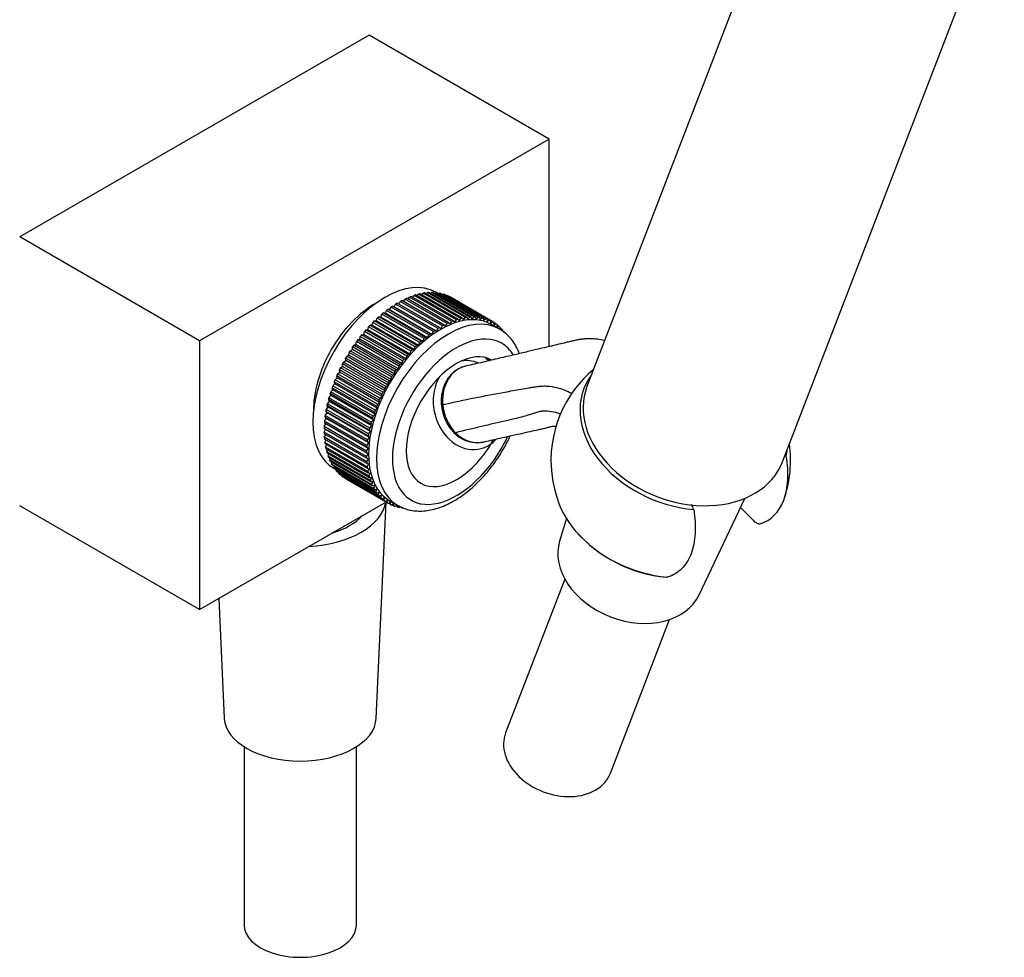
# Model space of a CAD drawing. Units: inches. Extents: x -310 to -6, y -85 to 493.
# Drawn here: x -188 to -56, y -56 to 69 of the extents above; entities that cross this region are included whole.
import ezdxf

# ---------------------------------------------------------------- set-up
doc = ezdxf.new("R2010")
doc.units = ezdxf.units.IN
for name, color, linetype in [('035107', 7, 'Continuous'), ('035108', 7, 'Continuous'), ('035109', 7, 'Continuous'), ('096003', 7, 'Continuous'), ('445014', 7, 'Continuous'), ('915003A', 7, 'Continuous'), ('ATTACCO_INF._FLE', 7, 'Continuous'), ('Default', 7, 'Continuous')]:
    doc.layers.add(name, color=color, linetype=linetype)

# ---------------------------------------------------------------- blocks, each defined once
blk = doc.blocks.new('SE7')
at = {"layer": '035107', "color": 7, "linetype": 'Continuous', "ltscale": 25.4}
blk.add_arc((-132.31, 16.78), 10, 44.6246, 47.9705, dxfattribs=at)
for major_axis, start_param, end_param in [((-1.35, 5.85), 5.782366, 6.235342), ((-1.35, 5.85), 0.692718, 3.643254), ((-1.05, 4.53), 0.839864, 2.285101)]:
    blk.add_ellipse((-127.68, 17.85), major_axis=major_axis, ratio=0.804092, start_param=start_param, end_param=end_param, dxfattribs=at)
at = {"layer": '035108', "color": 7, "linetype": 'Continuous', "ltscale": 25.4}
for p, q in [((-127.51, 29.63), (-133.17, 32.89)), ((-132.94, 32.76), (-132.79, 32.9)), ((-127.13, 29.63), (-132.79, 32.9)), ((-126.95, 29.63), (-132.61, 32.9)), ((-132.12, 32.86), (-132.23, 32.92)), ((-137.19, 31.35), (-136.98, 31.71)), ((-131.32, 28.44), (-136.98, 31.71)), ((-131.12, 28.55), (-136.78, 31.82)), ((-136.56, 31.7), (-136.36, 32.02)), ((-130.7, 28.76), (-136.36, 32.02)), ((-130.5, 28.85), (-136.16, 32.12)), ((-135.94, 32), (-135.74, 32.29)), ((-130.08, 29.03), (-135.74, 32.29)), ((-129.88, 29.1), (-135.54, 32.37)), ((-135.33, 32.25), (-135.13, 32.51)), ((-129.47, 29.25), (-135.13, 32.51)), ((-129.27, 29.31), (-134.93, 32.57)), ((-134.71, 32.45), (-134.53, 32.69)), ((-128.87, 29.42), (-134.53, 32.69)), ((-128.67, 29.46), (-134.33, 32.73)), ((-134.11, 32.6), (-133.93, 32.81)), ((-128.28, 29.54), (-133.93, 32.81)), ((-128.09, 29.57), (-133.74, 32.84)), ((-133.52, 32.71), (-133.35, 32.88)), ((-127.7, 29.61), (-133.35, 32.88)), ((-132.37, 32.76), (-132.25, 32.87)), ((-126.59, 29.61), (-132.25, 32.87)), ((-126.41, 29.58), (-132.07, 32.85)), ((-131.82, 32.71), (-131.72, 32.79)), ((-126.06, 29.53), (-131.72, 32.79)), ((-125.9, 29.49), (-131.55, 32.76)), ((-131.29, 32.6), (-131.21, 32.66)), ((-125.56, 29.4), (-131.21, 32.66)), ((-125.4, 29.34), (-131.06, 32.61)), ((-130.78, 32.45), (-130.73, 32.48)), ((-125.08, 29.22), (-130.73, 32.48)), ((-124.93, 29.15), (-130.58, 32.41)), ((-130.29, 32.25), (-130.28, 32.26)), ((-124.62, 28.99), (-130.28, 32.26)), ((-124.6, 28.98), (-130.26, 32.24)), ((-139.01, 30.12), (-138.84, 30.49)), ((-133.18, 27.23), (-138.84, 30.49)), ((-138.64, 30.65), (-138.4, 30.57)), ((-132.98, 27.38), (-138.64, 30.65)), ((-138.4, 30.57), (-138.22, 30.94)), ((-132.75, 27.3), (-138.4, 30.57)), ((-132.56, 27.68), (-138.22, 30.94)), ((-138.02, 31.08), (-137.8, 30.98)), ((-132.36, 27.81), (-138.02, 31.08)), ((-137.8, 30.98), (-137.6, 31.35)), ((-132.14, 27.71), (-137.8, 30.98)), ((-131.94, 28.08), (-137.6, 31.35)), ((-131.74, 28.2), (-137.4, 31.47)), ((-140.45, 29.1), (-140.19, 29.09)), ((-134.79, 25.83), (-140.45, 29.1)), ((-140.19, 29.09), (-140.05, 29.48)), ((-134.53, 25.83), (-140.19, 29.09)), ((-134.39, 26.21), (-140.05, 29.48)), ((-139.85, 29.65), (-139.6, 29.62)), ((-134.2, 26.39), (-139.85, 29.65)), ((-139.6, 29.62), (-139.45, 30.01)), ((-133.94, 26.36), (-139.6, 29.62)), ((-133.79, 26.74), (-139.45, 30.01)), ((-139.25, 30.17), (-139.01, 30.12)), ((-133.59, 26.9), (-139.25, 30.17)), ((-133.35, 26.85), (-139.01, 30.12)), ((-130.32, 28.68), (-130.08, 29.03)), ((-129.88, 29.1), (-129.72, 28.91)), ((-129.72, 28.91), (-129.47, 29.25)), ((-129.27, 29.31), (-129.12, 29.1)), ((-129.12, 29.1), (-128.87, 29.42)), ((-128.67, 29.46), (-128.54, 29.23)), ((-128.54, 29.23), (-128.28, 29.54)), ((-128.09, 29.57), (-127.97, 29.32)), ((-127.97, 29.32), (-127.7, 29.61)), ((-127.51, 29.63), (-127.41, 29.36)), ((-127.41, 29.36), (-127.13, 29.63)), ((-126.95, 29.63), (-126.87, 29.35)), ((-126.87, 29.35), (-126.59, 29.61)), ((-126.41, 29.58), (-126.35, 29.29)), ((-126.35, 29.29), (-126.06, 29.53)), ((-125.9, 29.49), (-125.85, 29.18)), ((-125.85, 29.18), (-125.56, 29.4)), ((-125.4, 29.34), (-125.37, 29.02)), ((-125.37, 29.02), (-125.08, 29.22)), ((-124.93, 29.15), (-124.92, 28.81)), ((-124.92, 28.81), (-124.62, 28.99)), ((-141.86, 27.3), (-141.78, 27.68)), ((-136.12, 24.41), (-141.78, 27.68)), ((-141.6, 27.89), (-141.32, 27.93)), ((-135.94, 24.62), (-141.6, 27.89)), ((-141.32, 27.93), (-141.22, 28.31)), ((-135.66, 24.67), (-141.32, 27.93)), ((-135.56, 25.05), (-141.22, 28.31)), ((-141.03, 28.51), (-140.76, 28.53)), ((-135.37, 25.25), (-141.03, 28.51)), ((-140.76, 28.53), (-140.64, 28.91)), ((-135.1, 25.26), (-140.76, 28.53)), ((-134.98, 25.65), (-140.64, 28.91)), ((-132.75, 27.3), (-132.56, 27.68)), ((-132.36, 27.81), (-132.14, 27.71)), ((-132.14, 27.71), (-131.94, 28.08)), ((-131.74, 28.2), (-131.53, 28.08)), ((-131.53, 28.08), (-131.32, 28.44)), ((-131.12, 28.55), (-130.92, 28.4)), ((-130.92, 28.4), (-130.7, 28.76)), ((-130.5, 28.85), (-130.32, 28.68)), ((-123.74, 28.02), (-124.8, 28.63)), ((-124.48, 28.91), (-124.49, 28.56)), ((-124.49, 28.56), (-124.2, 28.71)), ((-124.2, 28.71), (-124.48, 28.88)), ((-124.06, 28.61), (-124.09, 28.26)), ((-124.09, 28.26), (-123.8, 28.39)), ((-123.8, 28.39), (-124.07, 28.55)), ((-123.68, 28.28), (-123.71, 27.99)), ((-123.43, 28.02), (-123.69, 28.17)), ((-123.64, 27.94), (-123.43, 28.02)), ((-123.32, 27.9), (-123.34, 27.75)), ((-123.1, 27.61), (-123.34, 27.76)), ((-142.9, 25.96), (-142.85, 26.33)), ((-137.19, 23.06), (-142.85, 26.33)), ((-142.68, 26.56), (-142.39, 26.65)), ((-137.02, 23.29), (-142.68, 26.56)), ((-142.39, 26.65), (-142.32, 27.02)), ((-136.73, 23.38), (-142.39, 26.65)), ((-136.67, 23.75), (-142.32, 27.02)), ((-142.15, 27.24), (-141.86, 27.3)), ((-136.49, 23.97), (-142.15, 27.24)), ((-136.21, 24.04), (-141.86, 27.3)), ((-134.2, 26.39), (-133.94, 26.36)), ((-133.94, 26.36), (-133.79, 26.74)), ((-133.59, 26.9), (-133.35, 26.85)), ((-133.35, 26.85), (-133.18, 27.23)), ((-132.98, 27.38), (-132.75, 27.3)), ((-143.68, 25.12), (-143.38, 25.26)), ((-138.02, 21.86), (-143.68, 25.12)), ((-143.38, 25.26), (-143.35, 25.62)), ((-137.72, 21.99), (-143.38, 25.26)), ((-137.69, 22.35), (-143.35, 25.62)), ((-143.19, 25.85), (-142.9, 25.96)), ((-137.53, 22.58), (-143.19, 25.85)), ((-137.24, 22.7), (-142.9, 25.96)), ((-135.66, 24.67), (-135.56, 25.05)), ((-135.37, 25.25), (-135.1, 25.26)), ((-135.1, 25.26), (-134.98, 25.65)), ((-134.79, 25.83), (-134.53, 25.83)), ((-134.53, 25.83), (-134.39, 26.21)), ((-144.57, 23.61), (-144.27, 23.79)), ((-144.27, 23.79), (-144.28, 24.13)), ((-138.62, 20.86), (-144.28, 24.13)), ((-138.62, 20.52), (-144.27, 23.79)), ((-144.14, 24.37), (-143.84, 24.53)), ((-138.48, 21.11), (-144.14, 24.37)), ((-143.84, 24.53), (-143.83, 24.88)), ((-138.18, 21.27), (-143.84, 24.53)), ((-138.17, 21.61), (-143.83, 24.88)), ((-136.73, 23.38), (-136.67, 23.75)), ((-136.49, 23.97), (-136.21, 24.04)), ((-136.21, 24.04), (-136.12, 24.41)), ((-135.94, 24.62), (-135.66, 24.67)), ((-145.06, 22.26), (-145.1, 22.57)), ((-139.44, 19.31), (-145.1, 22.57)), ((-144.97, 22.83), (-144.68, 23.03)), ((-139.32, 19.56), (-144.97, 22.83)), ((-144.68, 23.03), (-144.7, 23.36)), ((-139.05, 20.09), (-144.7, 23.36)), ((-139.02, 19.76), (-144.68, 23.03)), ((-138.91, 20.34), (-144.57, 23.61)), ((-137.53, 22.58), (-137.24, 22.7)), ((-137.24, 22.7), (-137.19, 23.06)), ((-137.02, 23.29), (-136.73, 23.38)), ((-145.69, 21.24), (-145.4, 21.48)), ((-140.03, 17.98), (-145.69, 21.24)), ((-145.4, 21.48), (-145.46, 21.78)), ((-139.81, 18.52), (-145.46, 21.78)), ((-139.74, 18.22), (-145.4, 21.48)), ((-145.35, 22.04), (-145.06, 22.26)), ((-139.69, 18.77), (-145.35, 22.04)), ((-139.4, 18.99), (-145.06, 22.26)), ((-138.48, 21.11), (-138.18, 21.27)), ((-138.18, 21.27), (-138.17, 21.61)), ((-138.02, 21.86), (-137.72, 21.99)), ((-137.72, 21.99), (-137.69, 22.35)), ((-146.27, 19.64), (-145.99, 19.91)), ((-145.99, 19.91), (-146.09, 20.18)), ((-140.44, 16.91), (-146.09, 20.18)), ((-146, 20.44), (-145.71, 20.7)), ((-140.34, 17.18), (-146, 20.44)), ((-140.34, 16.65), (-145.99, 19.91)), ((-145.71, 20.7), (-145.8, 20.98)), ((-140.14, 17.72), (-145.8, 20.98)), ((-140.06, 17.43), (-145.71, 20.7)), ((-139.32, 19.56), (-139.02, 19.76)), ((-139.02, 19.76), (-139.05, 20.09)), ((-138.91, 20.34), (-138.62, 20.52)), ((-138.62, 20.52), (-138.62, 20.86)), ((-146.45, 18.35), (-146.58, 18.58)), ((-140.93, 15.31), (-146.58, 18.58)), ((-146.51, 18.84), (-146.24, 19.13)), ((-140.86, 15.57), (-146.51, 18.84)), ((-146.24, 19.13), (-146.36, 19.38)), ((-140.7, 16.11), (-146.36, 19.38)), ((-140.62, 16.37), (-146.27, 19.64)), ((-140.58, 15.86), (-146.24, 19.13)), ((-139.74, 18.22), (-139.81, 18.52)), ((-139.69, 18.77), (-139.4, 18.99)), ((-139.4, 18.99), (-139.44, 19.31)), ((-146.88, 17.25), (-146.62, 17.57)), ((-141.22, 13.99), (-146.88, 17.25)), ((-146.62, 17.57), (-146.77, 17.78)), ((-141.12, 14.52), (-146.77, 17.78)), ((-146.72, 18.04), (-146.45, 18.35)), ((-141.06, 14.78), (-146.72, 18.04)), ((-140.97, 14.31), (-146.62, 17.57)), ((-140.79, 15.08), (-146.45, 18.35)), ((-140.34, 17.18), (-140.06, 17.43)), ((-140.06, 17.43), (-140.14, 17.72)), ((-140.03, 17.98), (-139.74, 18.22)), ((-147.1, 15.72), (-146.86, 16.06)), ((-146.86, 16.06), (-147.04, 16.23)), ((-141.38, 12.96), (-147.04, 16.23)), ((-147.01, 16.48), (-146.76, 16.81)), ((-141.35, 13.21), (-147.01, 16.48)), ((-146.76, 16.81), (-146.93, 17)), ((-141.27, 13.73), (-146.93, 17)), ((-141.2, 12.79), (-146.86, 16.06)), ((-141.11, 13.54), (-146.76, 16.81)), ((-140.86, 15.57), (-140.58, 15.86)), ((-140.58, 15.86), (-140.7, 16.11)), ((-140.62, 16.37), (-140.34, 16.65)), ((-140.34, 16.65), (-140.44, 16.91)), ((-146.95, 14.61), (-147.16, 14.73)), ((-141.5, 11.47), (-147.16, 14.73)), ((-147.16, 14.25), (-146.95, 14.61)), ((-147.15, 14.97), (-146.92, 15.33)), ((-141.49, 11.71), (-147.15, 14.97)), ((-146.92, 15.33), (-147.12, 15.47)), ((-141.46, 12.21), (-147.12, 15.47)), ((-141.44, 12.45), (-147.1, 15.72)), ((-141.29, 11.34), (-146.95, 14.61)), ((-141.27, 12.06), (-146.92, 15.33)), ((-140.97, 14.31), (-141.12, 14.52)), ((-141.06, 14.78), (-140.79, 15.08)), ((-140.79, 15.08), (-140.93, 15.31)), ((-141.5, 10.98), (-147.16, 14.25)), ((-141.5, 10.75), (-147.15, 14.02)), ((-147.13, 13.55), (-146.94, 13.89)), ((-141.47, 10.28), (-147.13, 13.55)), ((-141.46, 10.06), (-147.11, 13.32)), ((-147.06, 12.87), (-146.9, 13.2)), ((-141.35, 13.21), (-141.11, 13.54)), ((-141.11, 13.54), (-141.27, 13.73)), ((-141.22, 13.99), (-140.97, 14.31)), ((-141.41, 9.6), (-147.06, 12.87)), ((-141.38, 9.39), (-147.03, 12.66)), ((-146.96, 12.22), (-146.82, 12.53)), ((-141.3, 8.96), (-146.96, 12.22)), ((-141.26, 8.75), (-146.91, 12.02)), ((-146.81, 11.61), (-146.7, 11.9)), ((-141.49, 11.71), (-141.27, 12.06)), ((-141.27, 12.06), (-141.46, 12.21)), ((-141.44, 12.45), (-141.2, 12.79)), ((-141.2, 12.79), (-141.38, 12.96)), ((-141.16, 8.34), (-146.81, 11.61)), ((-141.1, 8.15), (-146.76, 11.42)), ((-146.63, 11.03), (-146.54, 11.29)), ((-140.97, 7.76), (-146.63, 11.03)), ((-140.91, 7.58), (-146.56, 10.85)), ((-146.41, 10.48), (-146.34, 10.72)), ((-141.29, 11.34), (-141.5, 11.47)), ((-141.5, 10.98), (-141.29, 11.34)), ((-141.28, 10.65), (-141.5, 10.75)), ((-141.47, 10.28), (-141.28, 10.65)), ((-140.76, 7.21), (-146.41, 10.48)), ((-140.68, 7.05), (-146.33, 10.31)), ((-146.16, 9.97), (-146.1, 10.18)), ((-140.5, 6.71), (-146.16, 9.97)), ((-140.41, 6.55), (-146.07, 9.82)), ((-145.87, 9.51), (-145.83, 9.68)), ((-140.21, 6.24), (-145.87, 9.51)), ((-145.83, 9.36), (-145.52, 9.19)), ((-140.11, 6.1), (-145.77, 9.36)), ((-145.54, 9.08), (-145.52, 9.22)), ((-141.22, 9.98), (-141.46, 10.06)), ((-141.41, 9.6), (-141.22, 9.98)), ((-141.13, 9.34), (-141.38, 9.39)), ((-141.3, 8.96), (-141.13, 9.34)), ((-139.89, 5.81), (-145.54, 9.08)), ((-139.77, 5.68), (-145.43, 8.95)), ((-145.19, 8.7), (-145.17, 8.8)), ((-139.53, 5.43), (-145.19, 8.7)), ((-139.41, 5.32), (-145.06, 8.58)), ((-144.8, 8.36), (-144.79, 8.43)), ((-139.14, 5.09), (-144.8, 8.36)), ((-139.01, 4.99), (-144.67, 8.26)), ((-144.38, 8.07), (-144.38, 8.09)), ((-138.72, 4.8), (-144.38, 8.07)), ((-144.26, 8), (-138.6, 4.73)), ((-141, 8.72), (-141.26, 8.75)), ((-141.16, 8.34), (-141, 8.72)), ((-140.84, 8.14), (-141.1, 8.15)), ((-140.97, 7.76), (-140.84, 8.14)), ((-140.64, 7.6), (-140.91, 7.58)), ((-140.76, 7.21), (-140.64, 7.6)), ((-140.4, 7.09), (-140.68, 7.05)), ((-140.5, 6.71), (-140.4, 7.09)), ((-140.13, 6.62), (-140.41, 6.55)), ((-140.21, 6.24), (-140.13, 6.62)), ((-139.82, 6.19), (-140.11, 6.1)), ((-139.89, 5.81), (-139.82, 6.19)), ((-139.48, 5.8), (-139.77, 5.68)), ((-139.53, 5.43), (-139.48, 5.8)), ((-139.11, 5.45), (-139.41, 5.32)), ((-139.14, 5.09), (-139.11, 5.45)), ((-138.71, 5.15), (-139.01, 4.99)), ((-138.72, 4.8), (-138.71, 5.15)), ((-138.29, 4.9), (-138.58, 4.72)), ((-138.28, 4.56), (-138.57, 4.73)), ((-138.4, 5.08), (-137.34, 4.46)), ((-138.28, 4.56), (-138.29, 4.9)), ((-137.83, 4.69), (-138.13, 4.49)), ((-137.81, 4.36), (-138.08, 4.52)), ((-137.81, 4.36), (-137.83, 4.69)), ((-137.4, 4.5), (-137.65, 4.31)), ((-137.31, 4.22), (-137.57, 4.37)), ((-137.31, 4.22), (-137.35, 4.47)), ((-137, 4.3), (-137.14, 4.18)), ((-136.79, 4.12), (-137.04, 4.27)), ((-136.79, 4.12), (-136.81, 4.21))]:
    blk.add_line(p, q, dxfattribs=at)
for centre, major_axis, start_param, end_param in [((-139.03, 21.14), (-6.8, -11.78), 3.141593, 6.283185), ((-137.26, 20.12), (7, 12.12), 0.359436, 0.379857), ((-137.26, 20.12), (7, 12.12), 0.296604, 0.317025), ((-137.26, 20.12), (7, 12.12), 0.736427, 0.756848), ((-137.26, 20.12), (7, 12.12), 0.673595, 0.694016), ((-137.26, 20.12), (7, 12.12), 0.610763, 0.631184), ((-137.26, 20.12), (7, 12.12), 0.547931, 0.568352), ((-137.26, 20.12), (7, 12.12), 0.485099, 0.505521), ((-137.26, 20.12), (7, 12.12), 0.422268, 0.442689), ((-137.26, 20.12), (7, 12.12), 0.233772, 0.254193), ((-137.26, 20.12), (7, 12.12), 0.17094, 0.191361), ((-137.26, 20.12), (7, 12.12), 0.108108, 0.128529), ((-137.26, 20.12), (7, 12.12), 0.045276, 0.065698), ((-131.6, 16.85), (6.8, 11.78), 0, 3.141593), ((-137.26, 20.12), (7, 12.12), 0.924922, 0.945344), ((-137.26, 20.12), (7, 12.12), 0.862091, 0.882512), ((-137.26, 20.12), (7, 12.12), 0.799259, 0.81968), ((-130.54, 16.24), (-6.8, -11.78), 3.143382, 6.283185), ((-137.26, 20.12), (7, 12.12), 1.113418, 1.133839), ((-137.26, 20.12), (7, 12.12), 1.050586, 1.071007), ((-137.26, 20.12), (7, 12.12), 0.987754, 1.008175), ((-131.6, 16.85), (7, 12.12), 0.610763, 0.631184), ((-131.6, 16.85), (7, 12.12), 0.547931, 0.568352), ((-131.6, 16.85), (7, 12.12), 0.485099, 0.505521), ((-131.6, 16.85), (7, 12.12), 0.422268, 0.442689), ((-131.6, 16.85), (7, 12.12), 0.359436, 0.379857), ((-131.6, 16.85), (7, 12.12), 0.296604, 0.317025), ((-131.6, 16.85), (7, 12.12), 0.233772, 0.254193), ((-131.6, 16.85), (7, 12.12), 0.17094, 0.191361), ((-131.6, 16.85), (7, 12.12), 0.108108, 0.128529), ((-131.6, 16.85), (7, 12.12), 0.045276, 0.065698), ((-131.6, 16.85), (-7, -12.12), 3.124037, 3.144458), ((-137.26, 20.12), (7, 12.12), 1.239082, 1.259503), ((-137.26, 20.12), (7, 12.12), 1.17625, 1.196671), ((-131.6, 16.85), (7, 12.12), 0.862091, 0.882512), ((-131.6, 16.85), (7, 12.12), 0.799259, 0.81968), ((-131.6, 16.85), (7, 12.12), 0.736427, 0.756848), ((-131.6, 16.85), (7, 12.12), 0.673595, 0.694016), ((-131.6, 16.85), (7, 12.12), 6.202798, 6.223219), ((-131.6, 16.85), (7, 12.12), 6.139966, 6.160387), ((-131.6, 16.85), (7, 12.12), 6.077134, 6.097556), ((-137.26, 20.12), (7, 12.12), 1.364745, 1.385167), ((-137.26, 20.12), (7, 12.12), 1.301914, 1.322335), ((-129.48, 15.63), (6.05, 10.48), 0, 4.854795), ((-131.6, 16.85), (7, 12.12), 1.050586, 1.071007), ((-131.6, 16.85), (7, 12.12), 0.987754, 1.008175), ((-131.6, 16.85), (7, 12.12), 0.924922, 0.945344), ((-137.26, 20.12), (7, 12.12), 1.490409, 1.51083), ((-137.26, 20.12), (7, 12.12), 1.427577, 1.447998), ((-129.48, 15.63), (-4.75, -8.23), 3.141593, 6.283185), ((-131.6, 16.85), (7, 12.12), 1.17625, 1.196671), ((-131.6, 16.85), (7, 12.12), 1.113418, 1.133839), ((-129.48, 15.63), (6.05, 10.48), 5.977134, 6.283185), ((-137.26, 20.12), (-7, -12.12), 4.694834, 4.715255), ((-131.6, 16.85), (7, 12.12), 1.301914, 1.322335), ((-131.6, 16.85), (7, 12.12), 1.239082, 1.259503), ((-130.54, 16.24), (-4.75, -8.23), 2.961742, 3.029711), ((-137.26, 20.12), (-7, -12.12), 4.820497, 4.840918), ((-137.26, 20.12), (-7, -12.12), 4.757665, 4.778087), ((-131.6, 16.85), (7, 12.12), 1.427577, 1.447998), ((-131.6, 16.85), (7, 12.12), 1.364745, 1.385167), ((-137.26, 20.12), (-7, -12.12), 4.946161, 4.966582), ((-137.26, 20.12), (-7, -12.12), 4.883329, 4.90375), ((-131.6, 16.85), (-7, -12.12), 4.694834, 4.715255), ((-131.6, 16.85), (7, 12.12), 1.490409, 1.51083), ((-137.26, 20.12), (-7, -12.12), 5.008993, 5.029414), ((-131.6, 16.85), (-7, -12.12), 4.757665, 4.778087), ((-137.26, 20.12), (-7, -12.12), 5.134657, 5.155078), ((-137.26, 20.12), (-7, -12.12), 5.071825, 5.092246), ((-131.6, 16.85), (-7, -12.12), 4.883329, 4.90375), ((-131.6, 16.85), (-7, -12.12), 4.820497, 4.840918), ((-137.26, 20.12), (-7, -12.12), 5.26032, 5.280741), ((-137.26, 20.12), (-7, -12.12), 5.197488, 5.21791), ((-131.6, 16.85), (-7, -12.12), 5.008993, 5.029414), ((-131.6, 16.85), (-7, -12.12), 4.946161, 4.966582), ((-137.26, 20.12), (-7, -12.12), 5.323152, 5.343573), ((-131.6, 16.85), (-7, -12.12), 5.071825, 5.092246), ((-137.26, 20.12), (-7, -12.12), 5.448816, 5.469237), ((-137.26, 20.12), (-7, -12.12), 5.385984, 5.406405), ((-131.6, 16.85), (-7, -12.12), 5.197488, 5.21791), ((-131.6, 16.85), (-7, -12.12), 5.134657, 5.155078), ((-137.26, 20.12), (-7, -12.12), 5.511648, 5.532069), ((-137.26, 20.12), (-7, -12.12), 5.57448, 5.594901), ((-131.6, 16.85), (-7, -12.12), 5.323152, 5.343573), ((-131.6, 16.85), (-7, -12.12), 5.26032, 5.280741), ((-129.48, 15.63), (-4.75, -8.23), 0, 1.609955), ((-137.26, 20.12), (-7, -12.12), 5.637311, 5.657733), ((-137.26, 20.12), (-7, -12.12), 5.700143, 5.720564), ((-131.6, 16.85), (-7, -12.12), 5.385984, 5.406405), ((-137.26, 20.12), (-7, -12.12), 5.762975, 5.783396), ((-137.26, 20.12), (-7, -12.12), 5.825807, 5.846228), ((-131.6, 16.85), (-7, -12.12), 5.448816, 5.469237), ((-131.6, 16.85), (-7, -12.12), 5.511648, 5.532069), ((-137.26, 20.12), (-7, -12.12), 5.888639, 5.90906), ((-137.26, 20.12), (-7, -12.12), 5.951471, 5.971892), ((-137.26, 20.12), (-7, -12.12), 6.014303, 6.034724), ((-131.6, 16.85), (-7, -12.12), 5.57448, 5.594901), ((-131.6, 16.85), (-7, -12.12), 5.637311, 5.657733), ((-137.26, 20.12), (-7, -12.12), 6.077134, 6.097556), ((-137.26, 20.12), (-7, -12.12), 6.139966, 6.160387), ((-137.26, 20.12), (-7, -12.12), 6.202798, 6.223219), ((-137.26, 20.12), (7, 12.12), 3.124037, 3.144458), ((-131.6, 16.85), (-7, -12.12), 5.700143, 5.720564), ((-131.6, 16.85), (-7, -12.12), 5.762975, 5.783396), ((-131.6, 16.85), (-7, -12.12), 5.825807, 5.846228), ((-131.6, 16.85), (-7, -12.12), 5.888639, 5.90906), ((-131.6, 16.85), (-7, -12.12), 5.951471, 5.971892), ((-131.6, 16.85), (-7, -12.12), 6.014303, 6.034724), ((-131.6, 16.85), (-7, -12.12), 6.077134, 6.097556), ((-131.6, 16.85), (-7, -12.12), 6.139966, 6.160387), ((-131.6, 16.85), (-7, -12.12), 6.202798, 6.223219), ((-131.6, 16.85), (7, 12.12), 3.124037, 3.144458), ((-131.6, 16.85), (-7, -12.12), 0.045276, 0.065698), ((-131.6, 16.85), (-7, -12.12), 0.108108, 0.128529), ((-130.54, 16.24), (-6.8, -11.78), 0, 0.008766), ((-131.6, 16.85), (-7, -12.12), 0.17094, 0.191361), ((-131.6, 16.85), (-7, -12.12), 0.233772, 0.254193)]:
    blk.add_ellipse(centre, major_axis=major_axis, ratio=0.57735, start_param=start_param, end_param=end_param, dxfattribs=at)
for points, knots in [([(-121.08, 24.73), (-121.18, 25), (-121.42, 25.56), (-121.89, 26.34), (-122.46, 27.04), (-123.1, 27.62), (-123.53, 27.88), (-123.76, 28.02)], [0.8538107, 0.8538107, 0.8538107, 0.8538107, 0.8816638, 0.9132071, 0.9440585, 0.9742155, 1, 1, 1, 1]), ([(-137.26, 4.43), (-137.04, 4.31), (-136.62, 4.09), (-135.83, 3.84), (-134.97, 3.7), (-134.08, 3.68), (-133.15, 3.78), (-132.19, 4), (-131.21, 4.34), (-130.23, 4.8), (-129.24, 5.38), (-128.28, 6.06), (-127.33, 6.84), (-126.42, 7.7), (-125.55, 8.65), (-124.73, 9.66), (-123.96, 10.74), (-123.26, 11.87), (-122.7, 12.87), (-122.4, 13.5), (-122.29, 13.74)], [0, 0, 0, 0, 0.0241004, 0.05338, 0.0828169, 0.1126725, 0.1431121, 0.1741751, 0.2057791, 0.237765, 0.2699614, 0.302226, 0.3344601, 0.3666325, 0.3987372, 0.430782, 0.4627826, 0.4947579, 0.5267289, 0.5455426, 0.5455426, 0.5455426, 0.5455426])]:
    blk.add_open_spline(points, degree=3, knots=knots, dxfattribs=at)
blk.add_open_spline([(-125.22, 24.02), (-125.16, 23.95), (-125.1, 23.88), (-125.04, 23.81)], degree=3, dxfattribs=at)
at = {"layer": '035109', "color": 7, "linetype": 'Continuous', "ltscale": 25.4}
blk.add_line((-91.55, 4.16), (-89.8, 2.42), dxfattribs=at)
for centre, radius, start, end in [((-100.67, 10.08), 16.34, 130.1918, 142.6292), ((-100.92, 10.45), 15.93, 143.135, 201.0879), ((-125.51, 18.35), 6, 184.8281, 223.7569), ((-125.1, 18.45), 6.22, 184.8602, 223.5278), ((-126.78, 16.95), 4.11, 222.0353, 275.0133), ((-126.78, 16.95), 4.11, 277.8518, 282.1168), ((-100.75, 10.46), 15.9, 341.9662, 7.7818), ((-87.6, 10.53), 2.24, 13.0914, 20.834), ((-100.02, 3.36), 2.29, 13.4841, 31.6158), ((-99.82, 13.06), 18.27, 221.4486, 264.9055)]:
    blk.add_arc(centre, radius, start, end, dxfattribs=at)
for centre, major_axis, ratio, start_param, end_param in [((-99.11, 14.96), (13.33, -5.14), 0.739997, 2.939594, 5.085522), ((-130.49, 17.94), (0.996, 0.091), 0.100487, 2.506319, 3.142811), ((-129.13, 14.9), (0.713, 0.701), 0.360326, 3.137084, 3.678564), ((-99.11, 14.96), (-13.33, 5.14), 0.739997, 3.261843, 3.343591), ((-102.6, 5.92), (13.33, -5.14), 0.739997, 3.729734, 4.07809), ((-102.6, 5.92), (13.33, -5.14), 0.739997, 4.07809, 5.085522)]:
    blk.add_ellipse(centre, major_axis=major_axis, ratio=ratio, start_param=start_param, end_param=end_param, dxfattribs=at)
for points, knots in [([(-109.68, 26.48), (-109.7, 26.49), (-110.02, 26.56), (-110.65, 26.66), (-111.46, 26.72), (-112.14, 26.7), (-112.67, 26.66), (-113.11, 26.6), (-113.57, 26.5), (-114.05, 26.39), (-114.58, 26.27), (-115.21, 26.12), (-116.05, 25.92), (-117.15, 25.66), (-118.47, 25.35), (-120.03, 24.98), (-121.81, 24.55), (-123.81, 24.09), (-126.03, 23.57), (-127.42, 23.24), (-128.27, 23.05)], [0.1218373, 0.1218373, 0.1218373, 0.1218373, 0.1238598, 0.1570127, 0.1914866, 0.2145531, 0.2320168, 0.2491427, 0.2662305, 0.2887715, 0.3111899, 0.3383239, 0.3802378, 0.4340436, 0.4997587, 0.5773455, 0.6667951, 0.7681119, 0.8813021, 1, 1, 1, 1]), ([(-128.69, 22.92), (-128.72, 22.91), (-128.96, 22.83), (-129.41, 22.6), (-129.97, 22.18), (-130.47, 21.65), (-130.88, 21.03), (-131.19, 20.34), (-131.41, 19.59), (-131.52, 18.8), (-131.52, 18.19), (-131.49, 17.89), (-131.49, 17.84)], [0.0670819, 0.0670819, 0.0670819, 0.0670819, 0.0825553, 0.192127, 0.3024231, 0.4132447, 0.5249494, 0.6382752, 0.7517049, 0.8668745, 0.9815547, 1, 1, 1, 1]), ([(-128.27, 23.05), (-128.6, 22.97), (-128.91, 22.85), (-129.91, 22.27), (-130.5, 21.59), (-131.24, 19.91), (-131.39, 18.91), (-131.3, 17.92)], [0.3961383, 0.3961383, 0.3961383, 0.3961383, 0.5, 0.5, 0.75, 0.75, 1, 1, 1, 1]), ([(-131.3, 17.92), (-128.42, 18.57), (-124.94, 19.25), (-121.25, 19.91), (-119.97, 20.13), (-119.3, 20.24), (-118.91, 20.31), (-118.6, 20.35), (-118.28, 20.38), (-117.87, 20.41), (-117.14, 20.4), (-115.87, 20.2), (-114.74, 19.77), (-114.07, 19.43)], [0, 0, 0, 0, 0.501295, 0.635116, 0.702027, 0.735482, 0.752209, 0.768937, 0.785665, 0.802392, 0.835848, 0.902758, 1, 1, 1, 1]), ([(-115.61, 16.66), (-116.02, 16.8), (-116.82, 17.01), (-117.75, 17.07), (-118.39, 16.98), (-118.76, 16.88), (-119.04, 16.79), (-119.32, 16.7), (-119.66, 16.58), (-120.25, 16.4), (-121.34, 16.1), (-124.39, 15.4), (-127.24, 14.74), (-129.61, 14.16)], [0.0284541, 0.0284541, 0.0284541, 0.0284541, 0.0969646, 0.1643771, 0.1980833, 0.2149364, 0.2317895, 0.2486426, 0.2654958, 0.299202, 0.3666144, 0.5014393, 1, 1, 1, 1]), ([(-125.92, 12.92), (-125.2, 13.08), (-124.01, 13.36), (-122.2, 13.76), (-120.67, 14.1), (-119.41, 14.38), (-118.46, 14.59), (-117.76, 14.75), (-117.22, 14.89), (-116.73, 15.03), (-116.37, 15.04), (-116.19, 15.03)], [0, 0, 0, 0, 0.1537926, 0.299467, 0.4253687, 0.5315325, 0.6180952, 0.6753046, 0.7218097, 0.7766007, 0.8343301, 0.8343301, 0.8343301, 0.8343301]), ([(-129.61, 14.16), (-128.96, 13.5), (-128.16, 13.05), (-126.87, 12.8), (-126.39, 12.81), (-125.93, 12.92)], [0, 0, 0, 0, 0.25, 0.25, 0.3960804, 0.3960804, 0.3960804, 0.3960804]), ([(-88.9, 2), (-87.47, 2.44), (-86.38, 3.53), (-85.46, 5.94), (-85.27, 6.84), (-85.16, 8.84), (-85.23, 9.92), (-85.42, 11.04)], [0, 0, 0, 0, 0.5, 0.5, 0.75, 0.75, 1, 1, 1, 1]), ([(-97.79, 3.9), (-97.41, 1.64), (-97.53, -0.42), (-98.45, -2.82), (-98.88, -3.48), (-99.94, -4.54), (-100.57, -4.92), (-101.28, -5.14)], [0, 0, 0, 0, 0.5, 0.5, 0.75, 0.75, 1, 1, 1, 1]), ([(-89.8, 2.42), (-89.66, 2.28), (-89.5, 2.15), (-89.26, 2.04), (-89.18, 2.01), (-89.04, 1.98), (-88.96, 1.98), (-88.9, 2)], [0, 0, 0, 0, 0.5, 0.5, 0.75, 0.75, 1, 1, 1, 1])]:
    blk.add_open_spline(points, degree=3, knots=knots, dxfattribs=at)
for points in [[(-128.28, 23.03), (-128.33, 23.02), (-128.38, 23.01), (-128.42, 23)], [(-101.28, -5.14), (-101.33, -5.16), (-101.38, -5.16), (-101.44, -5.15)]]:
    blk.add_open_spline(points, degree=3, dxfattribs=at)
at = {"layer": '096003', "color": 7, "linetype": 'Continuous', "ltscale": 25.4}
for p, q in [((-141.15, 67.27), (-187.82, 40.33)), ((-117.11, 53.39), (-141.15, 67.27)), ((-117.11, 53.39), (-163.78, 26.45)), ((-117.11, 25.67), (-117.11, 53.39)), ((-163.78, 26.45), (-187.82, 40.33)), ((-163.78, 26.45), (-163.78, -9.48)), ((-163.78, -9.48), (-187.82, 4.4)), ((-163.78, -9.48), (-138.89, 4.89))]:
    blk.add_line(p, q, dxfattribs=at)
blk.add_ellipse((-140.44, 21.96), major_axis=(5.75, 9.96), ratio=0.57735, start_param=0.757734, end_param=2.383859, dxfattribs=at)
at = {"layer": '445014', "color": 7, "linetype": 'Continuous', "ltscale": 25.4}
for p, q in [((-64.93, 142.6), (-112.05, 20.34)), ((-85.92, 10.27), (-56.3, 87.14))]:
    blk.add_line(p, q, dxfattribs=at)
blk.add_ellipse((-98.98, 15.3), major_axis=(-13.06, 5.03), ratio=0.739997, start_param=0, end_param=3.141593, dxfattribs=at)
at = {"layer": '915003A', "color": 7, "linetype": 'Continuous', "ltscale": 25.4}
for p, q in [((-140.19, -24), (-138.87, 4.88)), ((-161.22, -8), (-160.49, -24)), ((-157.84, -27.8), (-157.84, -51.61)), ((-142.84, -51.61), (-142.84, -27.8))]:
    blk.add_line(p, q, dxfattribs=at)
for centre, major_axis, start_param, end_param in [((-150.34, 5.55), (-11.5, 0), 1.670395, 3.046321), ((-150.34, 5.55), (-9.32, 0), 2.056399, 2.65599), ((-150.34, -23.85), (-10.15, 0), 0.02652, 3.115073), ((-150.34, -51.61), (-7.5, 0), 0, 3.141593)]:
    blk.add_ellipse(centre, major_axis=major_axis, ratio=0.57735, start_param=start_param, end_param=end_param, dxfattribs=at)
at = {"layer": 'ATTACCO_INF._FLE', "color": 7, "linetype": 'Continuous', "ltscale": 25.4}
for p, q in [((-97.07, -7.5), (-90.97, 5.39)), ((-114.79, 2.7), (-115.7, -0.32)), ((-115, -5.4), (-122.91, -25.93)), ((-108.91, -31.33), (-101, -10.79))]:
    blk.add_line(p, q, dxfattribs=at)
for centre, major_axis, start_param, end_param in [((-106.24, -3.53), (-9.33, 3.6), 0.055037, 3.086555), ((-115.91, -28.63), (-7, 2.7), 0, 3.141593)]:
    blk.add_ellipse(centre, major_axis=major_axis, ratio=0.739997, start_param=start_param, end_param=end_param, dxfattribs=at)

msp = doc.modelspace()

# ---------------------------------------------------------------- block references
at = {"layer": 'Default'}
msp.add_blockref('SE7', (0, 0), dxfattribs=at)

doc.saveas('drawing.dxf')
